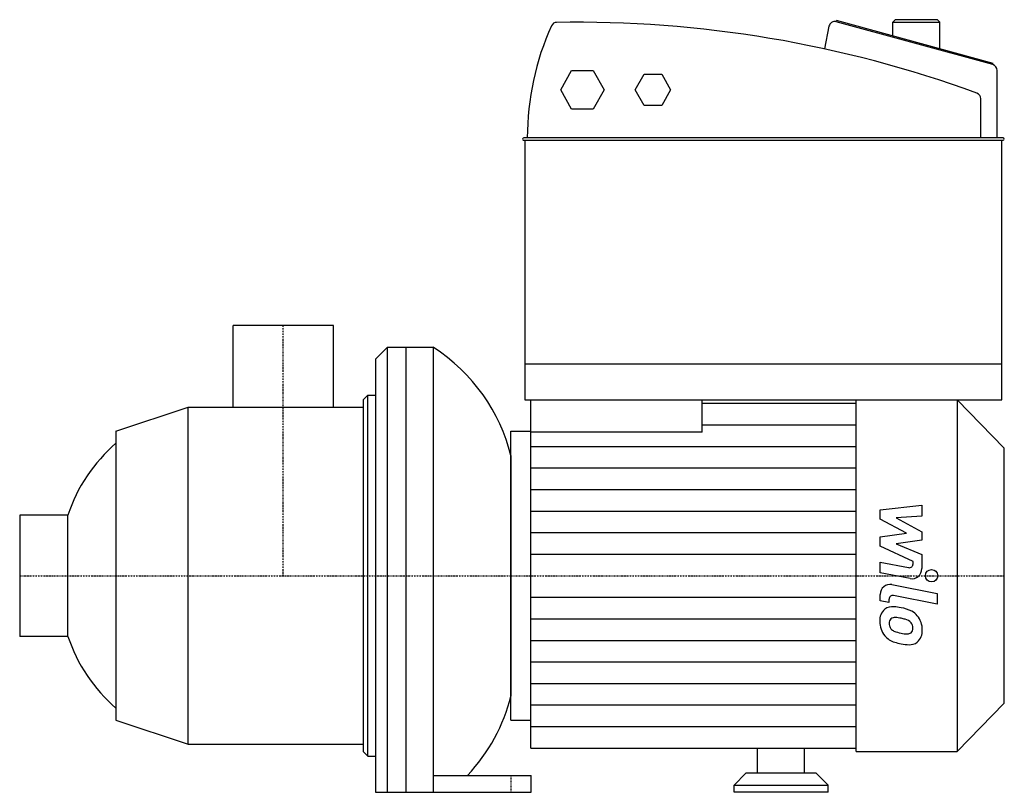
# Model space of a CAD drawing. Extents: x -110 to 300, y 0 to 321.
import ezdxf

# ---------------------------------------------------------------- set-up
doc = ezdxf.new("R2010")
doc.units = 0
doc.linetypes.add('DASHDOT', pattern=[1, 0.5, -0.25, 0, -0.25])
doc.layers.get('0').update_dxf_attribs({"color": 124})
doc.layers.add('CP_AXIS', color=143, linetype='DASHDOT')
doc.layers.add('CP_DETAL', color=33, linetype='Continuous')

msp = doc.modelspace()

# ---------------------------------------------------------------- linework, layer by layer
at = {"extrusion": (0, 1, 0)}
for p, q in [((229.71, 320.17), (229.84, 320.65)), ((294.76, 302.37), (229.71, 320.17)), ((294.89, 302.85), (229.84, 320.65)), ((254.22, 321), (253.25, 320)), ((253.25, 314.25), (253.25, 320)), ((253.25, 320), (272.77, 320)), ((271.79, 321), (254.22, 321)), ((271.79, 321), (272.77, 320)), ((272.77, 308.9), (272.77, 320)), ((226.69, 318.26), (224.79, 308.87)), ((294.76, 302.37), (294.89, 302.85)), ((115.26, 291.88), (119.77, 299.87)), ((119.77, 299.87), (128.79, 299.87)), ((128.79, 299.87), (133.3, 291.88)), ((296.57, 271.9), (296.57, 299.95)), ((146.24, 291.88), (149.9, 298.37)), ((149.9, 298.37), (157.23, 298.37)), ((157.23, 298.37), (160.89, 291.88)), ((119.77, 283.89), (115.26, 291.88)), ((133.3, 291.88), (128.79, 283.89)), ((149.9, 285.39), (146.24, 291.88)), ((160.89, 291.88), (157.23, 285.39)), ((289.74, 271.9), (289.74, 288.13)), ((128.79, 283.89), (119.77, 283.89)), ((157.23, 285.39), (149.9, 285.39)), ((299.01, 271.9), (99.87, 271.9)), ((99.87, 270.9), (299.01, 270.9)), ((100.36, 270.9), (100.36, 163)), ((298.52, 163), (298.52, 270.9)), ((20.85, 194), (-20.85, 194)), ((-20.85, 160), (-20.85, 194)), ((20.85, 160), (20.85, 194)), ((38.25, 180), (43.25, 185)), ((43.25, 0), (43.25, 185)), ((43.25, 185), (62.3, 185)), ((51, 0), (51, 185)), ((62.3, 185), (62.3, 0)), ((38.25, 180), (38.25, 0)), ((100.36, 177.99), (298.52, 177.99)), ((33.15, 163), (35.15, 165)), ((35.15, 15), (35.15, 165)), ((-69.5, 150), (-39.5, 160)), ((-39.5, 20), (-39.5, 160)), ((-39.5, 160), (33.15, 160)), ((33.15, 163), (33.15, 17)), ((100.36, 163), (298.52, 163)), ((102.8, 149.62), (102.8, 163)), ((174.06, 149.62), (174.06, 163)), ((238, 17), (238, 163)), ((238, 163), (279.98, 163)), ((279.98, 163), (279.98, 17)), ((299.5, 143), (279.98, 163)), ((-69.5, 150), (-69.5, 30)), ((94.5, 30), (94.5, 150)), ((94.5, 150), (102.8, 150)), ((299.5, 37), (299.5, 143)), ((-109.5, 115.2), (-109.5, 64.8)), ((-89.5, 115.2), (-109.5, 115.2)), ((-89.5, 64.8), (-89.5, 115.2)), ((-89.5, 64.8), (-109.5, 64.8)), ((299.5, 37), (279.98, 17)), ((-69.5, 30), (-39.5, 20)), ((94.5, 30), (102.8, 30)), ((-39.5, 20), (33.15, 20)), ((33.15, 17), (35.15, 15)), ((102.8, 18.38), (238, 18.38)), ((197, 8), (197, 18.38)), ((216.52, 8), (216.52, 18.38)), ((238, 17), (279.98, 17)), ((62.3, 7), (103, 7)), ((103, 0), (103, 7)), ((192.12, 8), (187.24, 3)), ((221.4, 8), (192.12, 8)), ((221.4, 8), (226.29, 3)), ((38.25, 0), (103, 0)), ((187.24, 3), (226.29, 3)), ((187.24, 0), (187.24, 3)), ((226.29, 0), (187.24, 0)), ((226.29, 0), (226.29, 3))]:
    msp.add_line(p, q, dxfattribs=at)
for p, q in [((35.15, 165), (38.25, 165)), ((174.06, 149.62), (102.8, 149.62)), ((102.8, 18.38), (102.8, 149.62)), ((94.5, 140), (94.5, 40)), ((35.15, 15), (38.25, 15))]:
    msp.add_line(p, q)
at = {"extrusion": (0, -1, 0)}
msp.add_line((174.06, 161.62), (238, 161.62), dxfattribs=at)
for centre, start, end in [((-25.38, 93.78), 130.7387, 161.527), ((-25.38, 86.22), 198.473, 229.2613)]:
    msp.add_arc(centre, 67.6, start, end)
for centre, major_axis, ratio, start_param, end_param in [((113.6, 317.39), (0, 2.5), 0.977093, 0.01693, 1.117544), ((121.92, -185.55), (0, 505.51), 0.977093, -0.343184, 0.01693), ((229.08, 317.76), (0, 2.5), 0.977093, -0.261303, 1.366542), ((210.33, 271.7), (0, 111.53), 0.977093, 1.138005, 1.569044), ((294.13, 299.95), (0, 2.5), 0.977093, -1.570796, -0.261303), ((287.3, 288.13), (0, 2.5), 0.977093, -1.570796, -0.343184), ((99.87, 271.4), (0, 0.5), 0.977093, 0, 3.141593), ((299.01, 271.4), (0, 0.5), 0.977093, 3.141593, 6.283185), ((10.41, 124.39), (-85.92, 0), 0.885057, -2.934841, -2.219206), ((10.41, 55.61), (-85.92, 0), 0.885057, 2.448081, 2.934841)]:
    msp.add_ellipse(centre, major_axis=major_axis, ratio=ratio, start_param=start_param, end_param=end_param)
at = {"layer": 'CP_AXIS'}
for p, q in [((0, 90), (0, 194)), ((-109.5, 90), (94.5, 90)), ((94.5, 90), (299.5, 90)), ((94.5, 7), (94.5, 0))]:
    msp.add_line(p, q, dxfattribs=at)
at = {"layer": 'CP_DETAL'}
for p, q in [((174.06, 152.67), (238, 152.67)), ((102.8, 143.72), (238, 143.72)), ((102.8, 134.76), (238, 134.76)), ((102.8, 125.81), (238, 125.81)), ((247.97, 117.42), (265.27, 119.28)), ((265.27, 119.28), (265.27, 114.72)), ((102.8, 116.86), (238, 116.86)), ((247.97, 113.55), (247.97, 117.42)), ((265.27, 114.72), (254.58, 114)), ((258.83, 107.69), (247.97, 113.55)), ((254.58, 114), (265.27, 108.26)), ((102.8, 107.91), (238, 107.91)), ((247.97, 106.14), (258.83, 107.69)), ((265.27, 108.26), (265.27, 104.81)), ((247.97, 102.28), (247.97, 106.14)), ((261.62, 95.92), (247.97, 102.28)), ((265.27, 104.81), (254.58, 103.3)), ((254.58, 103.3), (265.27, 98.87)), ((102.8, 98.95), (238, 98.95)), ((265.27, 98.87), (265.28, 92.93)), ((247.96, 95.66), (259.79, 93.34)), ((247.96, 91.25), (247.96, 95.66)), ((261.62, 94.88), (261.62, 95.92)), ((260.4, 88.8), (247.96, 91.25)), ((252.85, 86.31), (271.61, 82.58)), ((247.97, 79.6), (247.97, 82.19)), ((271.61, 82.58), (271.61, 78.16)), ((102.8, 81.05), (238, 81.05)), ((251.62, 78.88), (247.97, 79.6)), ((251.62, 80.23), (251.62, 78.88)), ((271.61, 78.16), (253.45, 81.77)), ((102.8, 72.09), (238, 72.09)), ((102.8, 63.14), (238, 63.14)), ((102.8, 54.19), (238, 54.19)), ((102.8, 45.24), (238, 45.24)), ((102.8, 36.28), (238, 36.28)), ((102.8, 27.33), (238, 27.33))]:
    msp.add_line(p, q, dxfattribs=at)
msp.add_circle((269.33, 90), 2.56, dxfattribs=at)
for centre, major_axis, start_param, end_param in [((260.08, 94.88), (0, 1.57), 2.951845, 4.713019), ((261.18, 92.93), (0, 4.2), 2.95216, 4.714304), ((252.07, 82.19), (0, 4.2), -0.191914, 1.570796), ((253.16, 80.23), (0, 1.57), -0.191914, 1.570796), ((253.55, 71.43), (0, 5.94), 0.682731, 1.644817), ((253.11, 71.63), (0, 5.5), -0.114442, 0.64211), ((252.48, 56.11), (0, 21.03), -0.203622, -0.060635), ((254.28, 61.37), (0, 15.52), -0.469292, -0.155785), ((257.21, 68), (0, 8.26), -0.86405, -0.508507), ((256.58, 70.94), (0, 9.03), 1.565103, 2.28008), ((253.83, 70.4), (0, 2.23), 0.702566, 1.65345), ((259.26, 70.79), (0, 7.82), 1.64383, 1.784252), ((253.99, 69.86), (0, 2.77), -0.121044, 0.622598), ((253.5, 57.36), (0, 15.27), -0.212039, -0.055299), ((252.22, 48.64), (0, 24.07), -0.261617, -0.18873), ((257.38, 67.23), (0, 4.76), -0.83213, -0.199935), ((258.41, 68.32), (0, 3.25), 4.689602, 5.420936), ((256.88, 67.57), (0, 8.79), 4.700672, 5.431436), ((254.84, 70.1), (0, 3.26), 1.871642, 2.273785), ((255.36, 70.62), (0, 4), 2.288791, 2.702053), ((258.88, 79.24), (0, 13.33), 2.731968, 2.968164), ((259.67, 82.68), (0, 16.87), 2.95617, 3.115053), ((259.3, 68.46), (0, 2.64), 3.114985, 3.768742), ((259.62, 67.84), (0, 1.95), 3.820384, 4.339285), ((258.68, 68.18), (0, 2.97), 4.352223, 4.734788), ((259.52, 67.07), (0, 6.1), 3.837325, 4.778498), ((256.36, 70.82), (0, 8.78), 2.286421, 2.863358), ((261.41, 87.29), (0, 26.04), 2.845993, 2.952408), ((260.32, 79.14), (0, 17.83), 2.928393, 3.119927), ((260.19, 66.68), (0, 5.37), 3.093029, 3.785927)]:
    msp.add_ellipse(centre, major_axis=major_axis, ratio=0.97619, start_param=start_param, end_param=end_param, dxfattribs=at)

doc.saveas('drawing.dxf')
